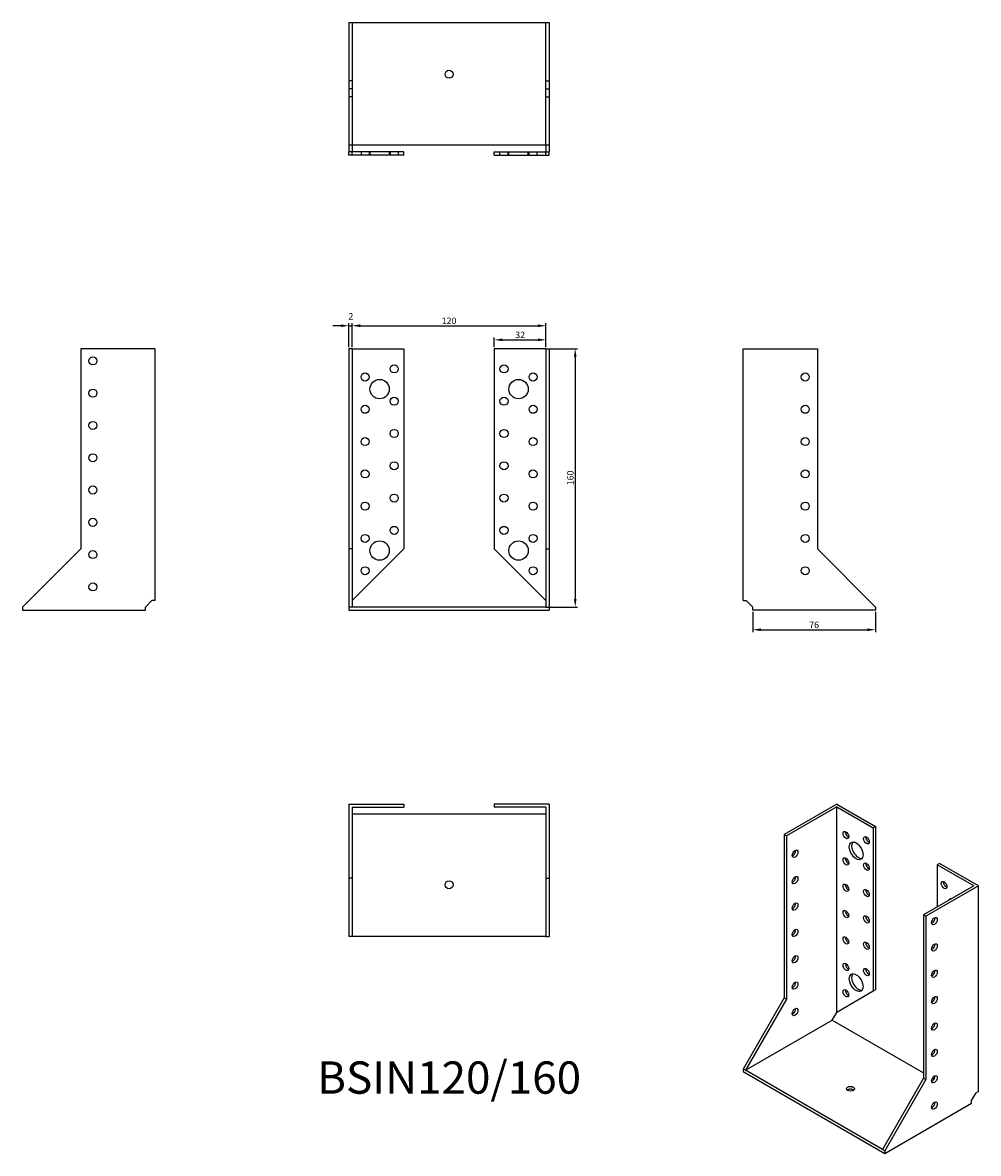
# Model space of a CAD drawing. Units: millimetres. Extents: x 446 to 1038, y 115 to 816.
import ezdxf

# ---------------------------------------------------------------- set-up
doc = ezdxf.new("R2010")
doc.units = ezdxf.units.MM
doc.layers.add('Dimensions', color=1, linetype='Continuous')
doc.layers.add('Hidden', color=6, linetype='Continuous', lineweight=25, true_color=0xff00ff)
doc.layers.add('Part', color=7, linetype='Continuous', lineweight=25)
doc.layers.add('Text', color=7, linetype='Continuous', lineweight=25)
doc.styles.add('EU_style', font='arial.ttf')
doc.styles.add('Label Text (ANSI)', font='arial.ttf')
doc.dimstyles.new('Dim_2D', dxfattribs={"dimtxt": 4, "dimasz": 5, "dimexe": 1.5, "dimexo": 1, "dimgap": 1, "dimtad": 1, "dimdec": 1, "dimdsep": 46, "dimtxsty": 'EU_style', "dimcen": 2.5, "dimclrd": 256, "dimclre": 256, "dimclrt": 256, "dimadec": 0, "dimazin": 0, "dimtfac": 1, "dimtdec": 1, "dimtmove": 0, "dimatfit": 3, "dimfxl": 1, "dimtolj": 1, "dimtzin": 0, "dimlwd": -1, "dimlwe": -1, "dimarcsym": 0})

# ---------------------------------------------------------------- blocks, each defined once
blk = doc.blocks.new('*D9')
at = {"layer": 'Defpoints', "color": 0, "transparency": 16777216}
for p in [(650.37, 628.04), (648.37, 613.78), (650.37, 613.78)]:
    blk.add_point(p, dxfattribs=at)
at = {"layer": 'Dimensions', "transparency": 16777216}
for p, q in [((643.37, 628.04), (638.37, 628.04)), ((648.37, 614.78), (648.37, 629.54)), ((648.37, 628.04), (650.37, 628.04)), ((650.37, 614.78), (650.37, 629.54)), ((655.37, 628.04), (660.37, 628.04))]:
    blk.add_line(p, q, dxfattribs=at)
for points in [[(643.37, 628.88), (643.37, 627.21), (648.37, 628.04)], [(655.37, 628.88), (655.37, 627.21), (650.37, 628.04)]]:
    blk.add_solid(points, dxfattribs=at)
at = {"layer": 'Dimensions', "transparency": 16777216, "insert": (649.57, 633.87), "char_height": 4, "attachment_point": 5, "style": 'EU_style'}
blk.add_mtext('\\A1;2', dxfattribs=at)
blk = doc.blocks.new('*D10')
at = {"layer": 'Defpoints', "color": 0, "transparency": 16777216}
for p in [(770.37, 628.04), (650.37, 613.78), (770.37, 613.78)]:
    blk.add_point(p, dxfattribs=at)
at = {"layer": 'Dimensions', "transparency": 16777216}
for p, q in [((650.37, 614.78), (650.37, 629.54)), ((655.37, 628.04), (765.37, 628.04)), ((770.37, 614.78), (770.37, 629.54))]:
    blk.add_line(p, q, dxfattribs=at)
for points in [[(655.37, 628.88), (655.37, 627.21), (650.37, 628.04)], [(765.37, 628.88), (765.37, 627.21), (770.37, 628.04)]]:
    blk.add_solid(points, dxfattribs=at)
at = {"layer": 'Dimensions', "transparency": 16777216, "insert": (710.37, 631.08), "char_height": 4, "attachment_point": 5, "style": 'EU_style'}
blk.add_mtext('\\A1;120', dxfattribs=at)
blk = doc.blocks.new('*D11')
at = {"layer": 'Defpoints', "color": 0, "transparency": 16777216}
for p in [(770.37, 619.31), (738.37, 613.78), (770.37, 613.78)]:
    blk.add_point(p, dxfattribs=at)
at = {"layer": 'Dimensions', "transparency": 16777216}
for p, q in [((738.37, 614.78), (738.37, 620.81)), ((743.37, 619.31), (765.37, 619.31)), ((770.37, 614.78), (770.37, 620.81))]:
    blk.add_line(p, q, dxfattribs=at)
for points in [[(743.37, 620.14), (743.37, 618.48), (738.37, 619.31)], [(765.37, 620.14), (765.37, 618.48), (770.37, 619.31)]]:
    blk.add_solid(points, dxfattribs=at)
at = {"layer": 'Dimensions', "transparency": 16777216, "insert": (754.37, 622.35), "char_height": 4, "attachment_point": 5, "style": 'EU_style'}
blk.add_mtext('\\A1;32', dxfattribs=at)
blk = doc.blocks.new('*D12')
at = {"layer": 'Defpoints', "color": 0, "transparency": 16777216}
for p in [(898.37, 451.78), (974.37, 451.78), (974.37, 439.73)]:
    blk.add_point(p, dxfattribs=at)
at = {"layer": 'Dimensions', "transparency": 16777216}
for p, q in [((898.37, 450.78), (898.37, 438.23)), ((974.37, 450.78), (974.37, 438.23)), ((903.37, 439.73), (969.37, 439.73))]:
    blk.add_line(p, q, dxfattribs=at)
for points in [[(903.37, 440.57), (903.37, 438.9), (898.37, 439.73)], [(969.37, 440.57), (969.37, 438.9), (974.37, 439.73)]]:
    blk.add_solid(points, dxfattribs=at)
at = {"layer": 'Dimensions', "transparency": 16777216, "insert": (936.37, 442.78), "char_height": 4, "attachment_point": 5, "style": 'EU_style'}
blk.add_mtext('\\A1;76', dxfattribs=at)
blk = doc.blocks.new('*D13')
at = {"layer": 'Defpoints', "color": 0, "transparency": 16777216}
for p in [(770.09, 613.78), (770.37, 453.78), (788.46, 453.78)]:
    blk.add_point(p, dxfattribs=at)
at = {"layer": 'Dimensions', "transparency": 16777216}
for p, q in [((771.09, 613.78), (789.96, 613.78)), ((788.46, 608.78), (788.46, 458.78)), ((771.37, 453.78), (789.96, 453.78))]:
    blk.add_line(p, q, dxfattribs=at)
for points in [[(787.62, 608.78), (789.29, 608.78), (788.46, 613.78)], [(787.62, 458.78), (789.29, 458.78), (788.46, 453.78)]]:
    blk.add_solid(points, dxfattribs=at)
at = {"layer": 'Dimensions', "transparency": 16777216, "insert": (785.41, 533.78), "char_height": 4, "attachment_point": 5, "rotation": 90, "style": 'EU_style'}
blk.add_mtext('\\A1;160', dxfattribs=at)

msp = doc.modelspace()

# ---------------------------------------------------------------- linework, layer by layer
at = {"layer": 'Hidden'}
for p, q in [((650.37, 815.78), (650.37, 739.78)), ((770.37, 739.78), (770.37, 815.78)), ((650.37, 779.78), (648.37, 779.78)), ((770.37, 779.78), (772.37, 779.78)), ((650.37, 774.78), (648.37, 774.78)), ((770.37, 774.78), (772.37, 774.78)), ((650.37, 769.78), (648.37, 769.78)), ((770.37, 769.78), (772.37, 769.78)), ((655.87, 735.78), (655.87, 733.78)), ((660.87, 735.78), (660.87, 733.78)), ((661.37, 735.78), (661.37, 733.78)), ((673.37, 735.78), (673.37, 733.78)), ((673.87, 735.78), (673.87, 733.78)), ((678.87, 735.78), (678.87, 733.78)), ((741.87, 733.78), (741.87, 735.78)), ((746.87, 733.78), (746.87, 735.78)), ((747.37, 733.78), (747.37, 735.78)), ((759.37, 733.78), (759.37, 735.78)), ((759.87, 733.78), (759.87, 735.78)), ((764.87, 733.78), (764.87, 735.78))]:
    msp.add_line(p, q, dxfattribs=at)
at = {"layer": 'Part'}
for p, q in [((648.37, 815.78), (648.37, 739.78)), ((648.37, 815.78), (772.37, 815.78)), ((772.37, 815.78), (772.37, 739.78)), ((648.37, 739.78), (648.37, 735.78)), ((772.37, 739.78), (648.37, 739.78)), ((648.37, 733.78), (648.37, 735.78)), ((650.37, 735.78), (648.37, 735.78)), ((650.37, 739.78), (650.37, 735.78)), ((682.37, 735.78), (650.37, 735.78)), ((650.37, 733.78), (650.37, 735.78)), ((682.37, 733.78), (682.37, 735.78)), ((738.37, 735.78), (770.37, 735.78)), ((738.37, 733.78), (738.37, 735.78)), ((770.37, 739.78), (770.37, 735.78)), ((770.37, 735.78), (772.37, 735.78)), ((770.37, 733.78), (770.37, 735.78)), ((772.37, 739.78), (772.37, 735.78)), ((772.37, 733.78), (772.37, 735.78)), ((650.37, 733.78), (648.37, 733.78)), ((682.37, 733.78), (650.37, 733.78)), ((738.37, 733.78), (770.37, 733.78)), ((770.37, 733.78), (772.37, 733.78)), ((528.37, 613.78), (482.37, 613.78)), ((482.37, 613.78), (482.37, 489.78)), ((528.37, 457.78), (528.37, 613.78)), ((648.37, 613.78), (648.37, 489.78)), ((650.37, 613.78), (648.37, 613.78)), ((650.37, 613.78), (650.37, 489.78)), ((650.37, 613.78), (682.37, 613.78)), ((682.37, 613.78), (682.37, 489.78)), ((770.37, 613.78), (738.37, 613.78)), ((738.37, 613.78), (738.37, 489.78)), ((770.37, 613.78), (770.37, 489.78)), ((770.37, 613.78), (772.37, 613.78)), ((772.37, 613.78), (772.37, 489.78)), ((892.37, 613.78), (938.37, 613.78)), ((892.37, 457.78), (892.37, 613.78)), ((938.37, 613.78), (938.37, 489.78)), ((482.37, 489.78), (446.37, 453.78)), ((648.37, 489.78), (648.37, 453.78)), ((650.37, 489.78), (648.37, 489.78)), ((650.37, 489.78), (650.37, 453.78)), ((682.37, 489.78), (650.37, 457.78)), ((738.37, 489.78), (770.37, 457.78)), ((770.37, 489.78), (770.37, 453.78)), ((770.37, 489.78), (772.37, 489.78)), ((772.37, 489.78), (772.37, 453.78)), ((938.37, 489.78), (974.37, 453.78)), ((522.37, 453.78), (526.37, 457.78)), ((528.37, 457.78), (526.37, 457.78)), ((892.37, 457.78), (894.37, 457.78)), ((898.37, 453.78), (894.37, 457.78)), ((446.37, 453.78), (446.37, 451.78)), ((446.37, 451.78), (522.37, 451.78)), ((522.37, 451.78), (522.37, 453.78)), ((648.37, 453.78), (648.37, 451.78)), ((650.37, 453.78), (648.37, 453.78)), ((648.37, 451.78), (772.37, 451.78)), ((770.37, 453.78), (650.37, 453.78)), ((770.37, 453.78), (772.37, 453.78)), ((772.37, 453.78), (772.37, 451.78)), ((898.37, 451.78), (898.37, 453.78)), ((974.37, 451.78), (898.37, 451.78)), ((974.37, 453.78), (974.37, 451.78)), ((648.37, 331.78), (648.37, 285.78)), ((648.37, 331.78), (682.37, 331.78)), ((650.37, 329.78), (650.37, 285.78)), ((650.37, 329.78), (682.37, 329.78)), ((682.37, 331.78), (682.37, 329.78)), ((738.37, 331.78), (738.37, 329.78)), ((772.37, 331.78), (738.37, 331.78)), ((770.37, 329.78), (738.37, 329.78)), ((770.37, 329.78), (770.37, 285.78)), ((772.37, 331.78), (772.37, 285.78)), ((950.35, 331.78), (917.83, 313)), ((950.35, 330.15), (919.24, 312.18)), ((950.35, 331.78), (974.4, 317.9)), ((950.35, 202.77), (950.35, 330.15)), ((950.35, 330.15), (972.98, 317.08)), ((650.37, 325.78), (770.37, 325.78)), ((974.4, 317.9), (972.98, 317.08)), ((972.98, 317.08), (972.98, 215.84)), ((974.4, 317.9), (974.4, 216.65)), ((917.83, 313), (917.83, 211.75)), ((919.24, 312.18), (917.83, 313)), ((919.24, 312.18), (919.24, 210.94)), ((1013.99, 295.04), (1012.58, 294.22)), ((1035.21, 281.16), (1012.58, 294.22)), ((1012.58, 294.22), (1012.58, 268.09)), ((1038.04, 281.16), (1013.99, 295.04)), ((648.37, 285.78), (648.37, 249.78)), ((650.37, 285.78), (648.37, 285.78)), ((650.37, 285.78), (650.37, 249.78)), ((770.37, 285.78), (770.37, 249.78)), ((770.37, 285.78), (772.37, 285.78)), ((772.37, 285.78), (772.37, 249.78)), ((1035.21, 281.16), (1004.09, 263.19)), ((1038.04, 281.16), (1005.51, 262.38)), ((1038.04, 153.78), (1038.04, 281.16)), ((1004.09, 263.19), (1004.09, 161.95)), ((1004.09, 263.19), (1005.51, 262.38)), ((1005.51, 262.38), (1005.51, 161.13)), ((650.37, 249.78), (648.37, 249.78)), ((770.37, 249.78), (650.37, 249.78)), ((770.37, 249.78), (772.37, 249.78)), ((917.83, 211.75), (892.37, 167.66)), ((919.24, 210.94), (893.79, 166.85)), ((919.24, 210.94), (917.83, 211.75)), ((972.98, 215.84), (950.35, 202.77)), ((974.4, 216.65), (972.98, 215.84)), ((893.79, 166.85), (947.53, 197.87)), ((947.53, 197.87), (950.35, 202.77)), ((947.53, 197.87), (1004.09, 165.21)), ((892.37, 167.66), (892.37, 166.03)), ((893.79, 166.85), (892.37, 167.66)), ((892.37, 166.03), (980.05, 115.41)), ((978.64, 117.86), (893.79, 166.85)), ((1004.09, 161.95), (978.64, 117.86)), ((1005.51, 161.13), (980.05, 117.04)), ((1004.09, 161.95), (1005.51, 161.13)), ((1009.56, 162.06), (1010.65, 161.43)), ((1033.79, 148.07), (1036.62, 152.97)), ((1033.79, 146.43), (1033.79, 148.07)), ((1038.04, 153.78), (1036.62, 152.97)), ((980.05, 115.41), (1033.79, 146.43)), ((978.64, 117.86), (980.05, 117.04)), ((980.05, 117.04), (980.05, 115.41))]:
    msp.add_line(p, q, dxfattribs=at)
for centre, radius in [((710.37, 783.78), 2.5), ((489.87, 606.28), 2.5), ((676.37, 601.28), 2.5), ((744.37, 601.28), 2.5), ((658.37, 596.28), 2.5), ((762.37, 596.28), 2.5), ((930.87, 596.28), 2.5), ((489.87, 586.28), 2.5), ((667.37, 588.78), 6), ((753.37, 588.78), 6), ((676.37, 581.28), 2.5), ((744.37, 581.28), 2.5), ((658.37, 576.28), 2.5), ((762.37, 576.28), 2.5), ((930.87, 576.28), 2.5), ((489.87, 566.28), 2.5), ((676.37, 561.28), 2.5), ((744.37, 561.28), 2.5), ((658.37, 556.28), 2.5), ((762.37, 556.28), 2.5), ((930.87, 556.28), 2.5), ((489.87, 546.28), 2.5), ((676.37, 541.28), 2.5), ((744.37, 541.28), 2.5), ((658.37, 536.28), 2.5), ((762.37, 536.28), 2.5), ((930.87, 536.28), 2.5), ((489.87, 526.28), 2.5), ((658.37, 516.28), 2.5), ((676.37, 521.28), 2.5), ((744.37, 521.28), 2.5), ((762.37, 516.28), 2.5), ((930.87, 516.28), 2.5), ((489.87, 506.28), 2.5), ((658.37, 496.28), 2.5), ((676.37, 501.28), 2.5), ((744.37, 501.28), 2.5), ((762.37, 496.28), 2.5), ((930.87, 496.28), 2.5), ((667.37, 488.78), 6), ((753.37, 488.78), 6), ((489.87, 486.28), 2.5), ((658.37, 476.28), 2.5), ((762.37, 476.28), 2.5), ((930.87, 476.28), 2.5), ((489.87, 466.28), 2.5), ((710.37, 281.78), 2.5)]:
    msp.add_circle(centre, radius, dxfattribs=at)
for centre, major_axis in [((956.01, 312.59), (-1.25, 2.17)), ((962.38, 302.79), (-3, 5.2)), ((968.74, 309.33), (-1.25, 2.17)), ((924.54, 300.96), (1.25, 2.17)), ((956.01, 296.26), (-1.25, 2.17)), ((968.74, 293), (-1.25, 2.17)), ((924.54, 284.63), (1.25, 2.17)), ((956.01, 279.93), (-1.25, 2.17)), ((1016.82, 281.56), (-1.25, 2.17)), ((968.74, 276.67), (-1.25, 2.17)), ((924.54, 268.3), (1.25, 2.17)), ((956.01, 263.6), (-1.25, 2.17)), ((968.74, 260.34), (-1.25, 2.17)), ((1010.81, 259.31), (1.25, 2.17)), ((924.54, 251.97), (1.25, 2.17)), ((956.01, 247.27), (-1.25, 2.17)), ((968.74, 244.01), (-1.25, 2.17)), ((1010.81, 242.98), (1.25, 2.17)), ((924.54, 235.64), (1.25, 2.17)), ((956.01, 230.94), (-1.25, 2.17)), ((962.38, 221.14), (-3, 5.2)), ((968.74, 227.68), (-1.25, 2.17)), ((1010.81, 226.65), (1.25, 2.17)), ((924.54, 219.31), (1.25, 2.17)), ((956.01, 214.61), (-1.25, 2.17)), ((1010.81, 210.32), (1.25, 2.17)), ((924.54, 202.98), (1.25, 2.17)), ((1010.81, 193.99), (1.25, 2.17)), ((1010.81, 177.66), (1.25, 2.17)), ((1010.81, 161.34), (1.25, 2.17)), ((958.84, 155.42), (2.5, 0)), ((1010.81, 145.01), (1.25, 2.17))]:
    msp.add_ellipse(centre, major_axis=major_axis, ratio=0.57735, dxfattribs=at)
for centre, major_axis, start_param, end_param in [((957.43, 313.41), (1.25, -2.17), 3.742857, 5.681921), ((963.79, 303.61), (-3, 5.2), 0.237941, 2.903652), ((970.15, 310.14), (1.25, -2.17), 3.742857, 5.681921), ((923.13, 301.77), (1.25, 2.17), 3.742857, 5.681921), ((957.43, 297.08), (1.25, -2.17), 3.742857, 5.681921), ((970.15, 293.81), (1.25, -2.17), 3.742857, 5.681921), ((923.13, 285.44), (1.25, 2.17), 3.742857, 5.681921), ((957.43, 280.75), (1.25, -2.17), 3.742857, 5.681921), ((1018.24, 282.38), (1.25, -2.17), 3.742857, 5.681921), ((970.15, 277.48), (1.25, -2.17), 3.742857, 5.681921), ((1023.19, 267.68), (-3, 5.2), 5.943348, 6.623022), ((923.13, 269.11), (1.25, 2.17), 3.742857, 5.681921), ((1024.6, 268.5), (-3, 5.2), 0.237941, 0.339837), ((957.43, 264.42), (1.25, -2.17), 3.742857, 5.681921), ((970.15, 261.15), (1.25, -2.17), 3.742857, 5.681921), ((1009.4, 260.13), (1.25, 2.17), 3.742857, 5.681921), ((923.13, 252.78), (1.25, 2.17), 3.742857, 5.681921), ((957.43, 248.09), (1.25, -2.17), 3.742857, 5.681921), ((970.15, 244.82), (1.25, -2.17), 3.742857, 5.681921), ((1009.4, 243.8), (1.25, 2.17), 3.742857, 5.681921), ((923.13, 236.45), (1.25, 2.17), 3.742857, 5.681921), ((957.43, 231.76), (1.25, -2.17), 3.742857, 5.681921), ((963.79, 221.96), (-3, 5.2), 0.237941, 2.903652), ((970.15, 228.49), (1.25, -2.17), 3.742857, 5.681921), ((1009.4, 227.47), (1.25, 2.17), 3.742857, 5.681921), ((923.13, 220.12), (1.25, 2.17), 3.742857, 5.681921), ((957.43, 215.43), (1.25, -2.17), 3.742857, 5.681921), ((1009.4, 211.14), (1.25, 2.17), 3.742857, 5.681921), ((923.13, 203.79), (1.25, 2.17), 3.742857, 5.681921), ((1009.4, 194.81), (1.25, 2.17), 3.742857, 5.681921), ((1009.4, 178.48), (1.25, 2.17), 3.742857, 5.681921), ((1009.4, 162.15), (1.25, 2.17), 3.742857, 5.681921), ((958.84, 153.78), (-2.5, 0), 3.742857, 5.681921), ((1009.4, 145.82), (1.25, 2.17), 3.742857, 5.681921)]:
    msp.add_ellipse(centre, major_axis=major_axis, ratio=0.57735, start_param=start_param, end_param=end_param, dxfattribs=at)

# ---------------------------------------------------------------- texts
at = {"layer": 'Text', "insert": (710.37, 159.78), "char_height": 20, "width": 343.6746, "attachment_point": 5, "style": 'Label Text (ANSI)'}
msp.add_mtext('BSIN120/160', dxfattribs=at)

# ---------------------------------------------------------------- dimensions: what is measured, and where the dimension line sits
at = {"layer": 'Dimensions'}
dim = msp.add_linear_dim(base=(650.37, 628.04), p1=(648.37, 613.78), p2=(650.37, 613.78), dimstyle='Dim_2D', override={"dimtmove": 1}, dxfattribs=at)
dim.commit()
dim.dimension.update_dxf_attribs({"geometry": '*D9', "text_midpoint": (649.57, 630.86), "dimtype": 160})
for base, p1, p2, picture, middle in [((770.37, 628.04), (650.37, 613.78), (770.37, 613.78), '*D10', (710.37, 631.08)), ((770.37, 619.31), (738.37, 613.78), (770.37, 613.78), '*D11', (754.37, 622.35)), ((974.37, 439.73), (898.37, 451.78), (974.37, 451.78), '*D12', (936.37, 442.78))]:
    dim = msp.add_linear_dim(base=base, p1=p1, p2=p2, dimstyle='Dim_2D', override={"dimtmove": 1}, dxfattribs=at)
    dim.commit()
    dim.dimension.update_dxf_attribs({"geometry": picture, "text_midpoint": middle})
dim = msp.add_linear_dim(base=(788.46, 453.78), p1=(770.09, 613.78), p2=(770.37, 453.78), angle=90, dimstyle='Dim_2D', dxfattribs=at)
dim.commit()
dim.dimension.update_dxf_attribs({"geometry": '*D13', "text_midpoint": (785.41, 533.78)})

doc.saveas('drawing.dxf')
